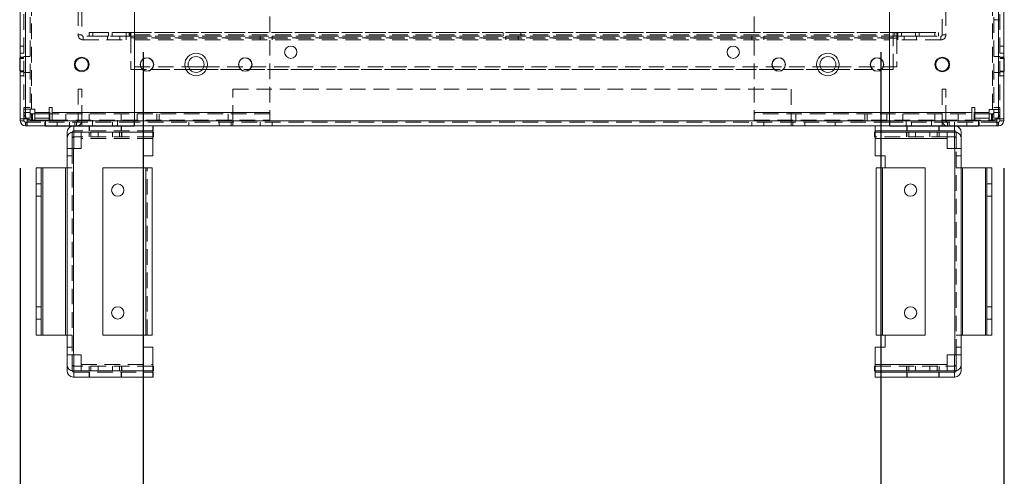
# Model space of a CAD drawing. Units: millimetres. Extents: x 63 to 8706, y 73 to 6165.
# Drawn here: x 3326 to 3727, y 1593 to 1779 of the extents above; entities that cross this region are included whole.
import ezdxf

# ---------------------------------------------------------------- set-up
doc = ezdxf.new("R2010")
doc.units = ezdxf.units.MM
doc.header["$LTSCALE"] = 5
doc.header["$PDSIZE"] = -1
doc.linetypes.add('HIDDEN', pattern=[1.905, 1.27, -0.635])
doc.layers.add('Dimensions', color=7, linetype='Continuous')
doc.styles.get("Standard").update_dxf_attribs({"font": 'romans.shx', "width": 0.8})
doc.dimstyles.new('SLDDIMSTYLE2', dxfattribs={"dimscale": 10, "dimtxt": 2.5, "dimasz": 3.302, "dimexe": 1, "dimexo": 1, "dimgap": 0.926042, "dimtad": 1, "dimdec": 0, "dimrnd": 1e-09, "dimzin": 12, "dimdsep": 46, "dimtxsty": 'Standard', "dimcen": 2, "dimadec": 0, "dimazin": 3, "dimtfac": 1, "dimtdec": 0, "dimtmove": 0, "dimatfit": 0, "dimfxl": 1, "dimfrac": 2, "dimtolj": 1, "dimtzin": 12, "dimarcsym": 0})

# ---------------------------------------------------------------- blocks, each defined once
blk = doc.blocks.new('*D12')
at = {"layer": 'Defpoints', "color": 0, "transparency": 16777216}
for p in [(3376.31, 1785.95), (3676.31, 1785.95), (3676.31, 1340.05)]:
    blk.add_point(p, dxfattribs=at)
at = {"layer": 'Dimensions', "color": 0, "lineweight": -2, "transparency": 16777216}
for p, q in [((3376.31, 1765.95), (3376.31, 1320.05)), ((3676.31, 1765.95), (3676.31, 1320.05)), ((3442.35, 1340.05), (3610.27, 1340.05))]:
    blk.add_line(p, q, dxfattribs=at)
at = {"layer": 'Dimensions', "color": 0, "transparency": 16777216}
for points in [[(3442.35, 1351.05), (3442.35, 1329.04), (3376.31, 1340.05)], [(3610.27, 1351.05), (3610.27, 1329.04), (3676.31, 1340.05)]]:
    blk.add_solid(points, dxfattribs=at)
at = {"layer": 'Dimensions', "color": 0, "transparency": 16777216, "insert": (3526.31, 1383.57), "char_height": 50, "attachment_point": 5}
blk.add_mtext('\\A1;300', dxfattribs=at)
blk = doc.blocks.new('*D13')
at = {"layer": 'Defpoints', "color": 0, "transparency": 16777216}
for p in [(3326.31, 1738.81), (3726.31, 1738.81), (3726.31, 1230.6)]:
    blk.add_point(p, dxfattribs=at)
at = {"layer": 'Dimensions', "color": 0, "lineweight": -2, "transparency": 16777216}
for p, q in [((3326.31, 1718.81), (3326.31, 1210.6)), ((3726.31, 1718.81), (3726.31, 1210.6)), ((3392.35, 1230.6), (3660.27, 1230.6))]:
    blk.add_line(p, q, dxfattribs=at)
at = {"layer": 'Dimensions', "color": 0, "transparency": 16777216}
for points in [[(3392.35, 1241.61), (3392.35, 1219.6), (3326.31, 1230.6)], [(3660.27, 1241.61), (3660.27, 1219.6), (3726.31, 1230.6)]]:
    blk.add_solid(points, dxfattribs=at)
at = {"layer": 'Dimensions', "color": 0, "transparency": 16777216, "insert": (3526.31, 1274.12), "char_height": 50, "attachment_point": 5}
blk.add_mtext('\\A1;400', dxfattribs=at)

msp = doc.modelspace()

# ---------------------------------------------------------------- linework, layer by layer
at = {"color": 7, "linetype": 'Continuous', "lineweight": 18}
for p, q in [((3326.31, 1738.81, -200.31), (3326.33, 3753.11, -200.31)), ((3328.41, 1738.81, -200.31), (3328.43, 3753.11, -200.31)), ((3724.21, 1738.8, -200.31), (3724.23, 3753.1, -200.31)), ((3726.31, 1738.8, -200.31), (3726.33, 3753.1, -200.31)), ((3372.81, 1738.05, -200.31), (3372.81, 1785.95, -200.31)), ((3372.81, 1783.85, -200.31), (3372.81, 1738.05, -200.31)), ((3679.81, 1738.05, -200.31), (3679.81, 1785.95, -200.31)), ((3679.81, 1738.05, -200.31), (3679.81, 1783.85, -200.31)), ((3326.31, 1763.61, -200.31), (3326.06, 1763.61, -200.31)), ((3726.56, 1763.6, -200.31), (3726.31, 1763.6, -200.31)), ((3326.06, 1758.31, -200.31), (3326.31, 1758.31, -200.31)), ((3394.69, 1760.05, -200.31), (3400.93, 1760.05, -200.31)), ((3395.25, 1758.96, -200.31), (3400.38, 1758.96, -200.31)), ((3400.37, 1758.95, -200.31), (3395.25, 1758.95, -200.31)), ((3651.69, 1760.05, -200.31), (3657.93, 1760.05, -200.31)), ((3657.37, 1758.95, -200.31), (3652.25, 1758.95, -200.31)), ((3652.25, 1758.95, -200.31), (3657.38, 1758.95, -200.31)), ((3726.31, 1758.3, -200.31), (3726.56, 1758.3, -200.31)), ((3326.31, 1738.81, -200.31), (3326.31, 1738.06, -200.31)), ((3327.81, 1738.06, -200.31), (3327.81, 1738.81, -200.31)), ((3329.16, 1738.81, -200.31), (3328.41, 1738.81, -200.31)), ((3329.16, 1738.81, -200.31), (3329.16, 1738.06, -200.31)), ((3724.21, 1738.8, -200.31), (3723.46, 1738.8, -200.31)), ((3723.46, 1738.8, -200.31), (3723.46, 1738.05, -200.31)), ((3724.81, 1738.05, -200.31), (3724.81, 1738.8, -200.31)), ((3726.31, 1738.8, -200.31), (3726.31, 1738.05, -200.31)), ((3327.81, 1738.06, -200.31), (3326.31, 1738.06, -200.31)), ((3328.41, 1737.46, -200.31), (3328.41, 1735.95, -200.31)), ((3328.41, 1737.46, -200.31), (3329.01, 1737.46, -200.31)), ((3328.41, 1735.95, -200.31), (3329.01, 1735.95, -200.31)), ((3329.01, 1737.46, -200.31), (3329.01, 1735.95, -200.31)), ((3329.16, 1737.46, -200.31), (3329.01, 1737.46, -200.31)), ((3329.01, 1735.95, -200.31), (3329.16, 1735.95, -200.31)), ((3372.81, 1738.05, -200.31), (3329.16, 1738.06, -200.31)), ((3372.81, 1735.95, -200.31), (3329.16, 1735.95, -200.31)), ((3336.56, 1735.85, -200.31), (3336.56, 1735.95, -200.31)), ((3372.56, 1735.85, -200.31), (3336.56, 1735.85, -200.31)), ((3372.56, 1735.85, -200.31), (3372.56, 1735.95, -200.31)), ((3372.81, 1738.05, -200.31), (3679.81, 1738.05, -200.31)), ((3372.81, 1735.95, -200.31), (3679.81, 1735.95, -200.31)), ((3380.34, 1735.95, -200.31), (3380.34, 1733.95, -200.31)), ((3673.99, 1733.95, -200.31), (3673.99, 1735.95, -200.31)), ((3723.46, 1738.05, -200.31), (3679.81, 1738.05, -200.31)), ((3723.46, 1735.95, -200.31), (3679.81, 1735.95, -200.31)), ((3680.06, 1735.85, -200.31), (3680.06, 1735.95, -200.31)), ((3716.06, 1735.85, -200.31), (3680.06, 1735.85, -200.31)), ((3716.06, 1735.85, -200.31), (3716.06, 1735.95, -200.31)), ((3716.06, 1735.85, -200.31), (3716.06, 1735.95, -200.31)), ((3716.06, 1735.85, -200.31), (3716.06, 1735.85, -200.31)), ((3723.61, 1737.45, -200.31), (3723.46, 1737.45, -200.31)), ((3723.46, 1735.95, -200.31), (3723.61, 1735.95, -200.31)), ((3723.61, 1737.45, -200.31), (3723.61, 1735.95, -200.31)), ((3724.21, 1737.45, -200.31), (3723.61, 1737.45, -200.31)), ((3724.21, 1735.95, -200.31), (3723.61, 1735.95, -200.31)), ((3724.21, 1737.45, -200.31), (3724.21, 1735.95, -200.31)), ((3724.81, 1738.05, -200.31), (3726.31, 1738.05, -200.31)), ((3345.34, 1730.86, -200.31), (3345.34, 1733.36, -200.31)), ((3345.34, 1730.86, -200.31), (3345.34, 1726.82, -200.31)), ((3347.34, 1730.86, -200.31), (3347.34, 1726.82, -200.31)), ((3348.04, 1733.95, -200.31), (3347.94, 1733.95, -200.31)), ((3347.94, 1733.45, -200.31), (3348.04, 1733.45, -200.31)), ((3348.04, 1731.45, -200.31), (3347.94, 1731.45, -200.31)), ((3348.04, 1733.36, -200.31), (3348.04, 1726.82, -200.31)), ((3380.26, 1733.35, -200.31), (3348.04, 1733.36, -200.31)), ((3380.34, 1733.95, -200.31), (3380.26, 1733.95, -200.31)), ((3380.26, 1733.45, -200.31), (3380.54, 1733.45, -200.31)), ((3380.26, 1723.82, -200.31), (3380.26, 1733.35, -200.31)), ((3380.54, 1731.45, -200.31), (3380.26, 1731.45, -200.31)), ((3380.54, 1733.45, -200.31), (3380.54, 1731.45, -200.31)), ((3673.79, 1731.45, -200.31), (3673.79, 1733.45, -200.31)), ((3673.79, 1733.45, -200.31), (3674.08, 1733.45, -200.31)), ((3673.79, 1731.45, -200.31), (3674.08, 1731.45, -200.31)), ((3673.99, 1733.95, -200.31), (3706.4, 1733.95, -200.31)), ((3674.08, 1733.45, -200.31), (3703.29, 1733.45, -200.31)), ((3674.08, 1730.85, -200.31), (3674.08, 1723.82, -200.31)), ((3703.29, 1730.85, -200.31), (3674.08, 1730.85, -200.31)), ((3703.29, 1733.45, -200.31), (3706.4, 1733.45, -200.31)), ((3703.29, 1731.45, -200.31), (3706.4, 1731.45, -200.31)), ((3703.29, 1730.85, -200.31), (3703.29, 1726.82, -200.31)), ((3706.29, 1733.95, -200.31), (3706.29, 1733.45, -200.31)), ((3706.29, 1731.45, -200.31), (3706.29, 1726.82, -200.31)), ((3707, 1733.35, -200.31), (3707, 1726.82, -200.31)), ((3709, 1733.35, -200.31), (3709, 1726.82, -200.31)), ((3345.34, 1642.82, -200.31), (3345.34, 1726.82, -200.31)), ((3347.94, 1726.82, -200.31), (3347.94, 1642.82, -200.31)), ((3348.04, 1726.82, -200.31), (3347.94, 1726.82, -200.31)), ((3706.4, 1726.82, -200.31), (3703.29, 1726.82, -200.31)), ((3706.4, 1642.82, -200.31), (3706.4, 1726.82, -200.31)), ((3709, 1726.82, -200.31), (3709, 1642.82, -200.31)), ((3380.26, 1723.82, -200.31), (3376.26, 1723.82, -200.31)), ((3376.26, 1723.82, -200.31), (3376.26, 1718.82, -200.31)), ((3678.08, 1723.82, -200.31), (3674.08, 1723.82, -200.31)), ((3678.08, 1718.82, -200.31), (3678.08, 1723.82, -200.31)), ((3332.83, 1718.82, -200.31), (3332.83, 1650.82, -200.31)), ((3334.83, 1718.82, -200.31), (3332.83, 1718.82, -200.31)), ((3334.83, 1650.82, -200.31), (3334.83, 1718.82, -200.31)), ((3334.83, 1718.82, -200.31), (3335.43, 1718.82, -200.31)), ((3335.43, 1718.82, -200.31), (3335.43, 1650.82, -200.31)), ((3335.43, 1718.82, -200.31), (3344.74, 1718.82, -200.31)), ((3344.74, 1650.82, -200.31), (3344.74, 1718.82, -200.31)), ((3344.74, 1718.82, -200.31), (3345.34, 1718.82, -200.31)), ((3359.92, 1650.82, -200.31), (3359.92, 1718.82, -200.31)), ((3377.32, 1718.82, -200.31), (3359.92, 1718.82, -200.31)), ((3377.32, 1650.82, -200.31), (3377.32, 1718.82, -200.31)), ((3379.92, 1718.82, -200.31), (3379.92, 1650.82, -200.31)), ((3674.41, 1650.82, -200.31), (3674.41, 1718.82, -200.31)), ((3677.01, 1718.82, -200.31), (3677.01, 1650.82, -200.31)), ((3694.42, 1718.82, -200.31), (3677.01, 1718.82, -200.31)), ((3694.42, 1718.82, -200.31), (3694.42, 1650.82, -200.31)), ((3709, 1718.82, -200.31), (3709.6, 1718.82, -200.31)), ((3709.6, 1718.82, -200.31), (3709.6, 1650.82, -200.31)), ((3718.9, 1718.82, -200.31), (3709.6, 1718.82, -200.31)), ((3718.9, 1650.82, -200.31), (3718.9, 1718.82, -200.31)), ((3718.9, 1718.82, -200.31), (3719.5, 1718.82, -200.31)), ((3719.5, 1718.82, -200.31), (3719.5, 1650.82, -200.31)), ((3721.5, 1718.82, -200.31), (3719.5, 1718.82, -200.31)), ((3721.5, 1650.82, -200.31), (3721.5, 1718.82, -200.31)), ((3332.83, 1650.82, -200.31), (3334.83, 1650.82, -200.31)), ((3335.43, 1650.82, -200.31), (3334.83, 1650.82, -200.31)), ((3335.43, 1650.82, -200.31), (3344.74, 1650.82, -200.31)), ((3359.92, 1650.82, -200.31), (3377.32, 1650.82, -200.31)), ((3376.26, 1650.82, -200.31), (3376.26, 1645.82, -200.31)), ((3677.01, 1650.82, -200.31), (3694.42, 1650.82, -200.31)), ((3678.08, 1645.82, -200.31), (3678.08, 1650.82, -200.31)), ((3709.6, 1650.82, -200.31), (3709, 1650.82, -200.31)), ((3718.9, 1650.82, -200.31), (3709.6, 1650.82, -200.31)), ((3719.5, 1650.82, -200.31), (3718.9, 1650.82, -200.31)), ((3719.5, 1650.82, -200.31), (3721.5, 1650.82, -200.31)), ((3345.34, 1638.79, -200.31), (3345.34, 1642.82, -200.31)), ((3347.34, 1638.79, -200.31), (3347.34, 1642.82, -200.31)), ((3348.04, 1642.82, -200.31), (3347.94, 1642.82, -200.31)), ((3348.04, 1636.29, -200.31), (3348.04, 1642.82, -200.31)), ((3376.26, 1645.82, -200.31), (3380.26, 1645.82, -200.31)), ((3380.26, 1636.29, -200.31), (3380.26, 1645.82, -200.31)), ((3674.08, 1645.82, -200.31), (3674.08, 1638.79, -200.31)), ((3674.08, 1645.82, -200.31), (3678.08, 1645.82, -200.31)), ((3703.29, 1638.79, -200.31), (3703.29, 1642.82, -200.31)), ((3703.29, 1642.82, -200.31), (3706.4, 1642.82, -200.31)), ((3706.29, 1638.19, -200.31), (3706.29, 1642.82, -200.31)), ((3709, 1642.82, -200.31), (3706.4, 1642.82, -200.31)), ((3707, 1636.29, -200.31), (3707, 1642.82, -200.31)), ((3709, 1636.29, -200.31), (3709, 1642.82, -200.31)), ((3345.34, 1636.29, -200.31), (3345.34, 1638.79, -200.31)), ((3348.04, 1638.19, -200.31), (3347.94, 1638.19, -200.31)), ((3380.54, 1638.19, -200.31), (3380.26, 1638.19, -200.31)), ((3380.54, 1638.19, -200.31), (3380.54, 1636.19, -200.31)), ((3673.79, 1636.19, -200.31), (3673.79, 1638.19, -200.31)), ((3673.79, 1638.19, -200.31), (3674.08, 1638.19, -200.31)), ((3674.08, 1638.79, -200.31), (3703.29, 1638.79, -200.31)), ((3703.29, 1638.79, -200.31), (3703.29, 1636.19, -200.31)), ((3703.29, 1638.19, -200.31), (3706.4, 1638.19, -200.31)), ((3348.04, 1636.19, -200.31), (3347.94, 1636.19, -200.31)), ((3348.04, 1635.69, -200.31), (3347.94, 1635.69, -200.31)), ((3348.04, 1636.29, -200.31), (3380.26, 1636.29, -200.31)), ((3380.54, 1636.19, -200.31), (3380.26, 1636.19, -200.31)), ((3380.34, 1635.69, -200.31), (3380.26, 1635.69, -200.31)), ((3380.34, 1635.69, -200.31), (3380.34, 1633.69, -200.31)), ((3674.08, 1636.19, -200.31), (3673.79, 1636.19, -200.31)), ((3673.99, 1633.69, -200.31), (3673.99, 1635.69, -200.31)), ((3673.99, 1635.69, -200.31), (3706.4, 1635.69, -200.31)), ((3674.08, 1635.69, -200.31), (3674.08, 1636.19, -200.31)), ((3703.29, 1636.19, -200.31), (3674.08, 1636.19, -200.31)), ((3706.4, 1636.19, -200.31), (3703.29, 1636.19, -200.31)), ((3706.29, 1636.19, -200.31), (3706.29, 1635.69, -200.31)), ((3348.04, 1633.69, -200.31), (3347.94, 1633.69, -200.31)), ((3380.26, 1633.69, -200.31), (3348.04, 1633.69, -200.31)), ((3380.34, 1633.69, -200.31), (3380.26, 1633.69, -200.31)), ((3706.4, 1633.69, -200.31), (3673.99, 1633.69, -200.31))]:
    msp.add_line(p, q, dxfattribs=at)
at = {"color": 7, "linetype": 'HIDDEN', "lineweight": 18}
for p, q in [((3327.83, 3753.11, -200.31), (3327.81, 1738.81, -200.31)), ((3328.41, 1738.81, -200.31), (3328.43, 3753.11, -200.31)), ((3724.23, 3753.1, -200.31), (3724.21, 1738.8, -200.31)), ((3724.83, 3753.1, -200.31), (3724.81, 1738.8, -200.31)), ((3330.31, 1818.36, -200.31), (3330.31, 1742.71, -200.31)), ((3330.91, 1742.71, -200.31), (3330.91, 1818.36, -200.31)), ((3721.71, 1742.7, -200.31), (3721.71, 1818.35, -200.31)), ((3722.31, 1818.35, -200.31), (3722.31, 1742.7, -200.31)), ((3349.81, 1783.07, -200.31), (3349.81, 1773.06, -200.31)), ((3351.31, 1782.71, -200.31), (3351.31, 1773.06, -200.31)), ((3701.31, 1773.05, -200.31), (3701.31, 1782.7, -200.31)), ((3702.81, 1783.07, -200.31), (3702.81, 1773.05, -200.31)), ((3427.81, 1780.45, -200.31), (3427.81, 1741.45, -200.31)), ((3624.81, 1780.45, -200.31), (3624.81, 1741.45, -200.31)), ((3724.81, 1779.2, -200.31), (3722.31, 1779.2, -200.31)), ((3349.81, 1773.06, -200.31), (3351.31, 1773.06, -200.31)), ((3351.91, 1772.45, -200.31), (3351.91, 1770.95, -200.31)), ((3369.31, 1772.45, -200.31), (3351.91, 1772.45, -200.31)), ((3351.91, 1770.95, -200.31), (3369.31, 1770.95, -200.31)), ((3354.31, 1773.96, -200.31), (3370.56, 1773.95, -200.31)), ((3354.31, 1773.96, -200.31), (3698.31, 1773.95, -200.31)), ((3354.31, 1772.46, -200.31), (3354.31, 1773.96, -200.31)), ((3354.31, 1772.45, -200.31), (3354.31, 1772.46, -200.31)), ((3354.31, 1772.46, -200.31), (3698.31, 1772.45, -200.31)), ((3355.81, 1773.95, -200.31), (3355.81, 1772.45, -200.31)), ((3355.81, 1773.95, -200.31), (3372.81, 1773.95, -200.31)), ((3355.81, 1772.45, -200.31), (3372.81, 1772.45, -200.31)), ((3361.81, 1772.45, -200.31), (3361.81, 1770.95, -200.31)), ((3362.21, 1773.96, -200.31), (3362.21, 1772.46, -200.31)), ((3362.21, 1772.46, -200.31), (3362.21, 1772.45, -200.31)), ((3363.71, 1773.95, -200.31), (3363.71, 1772.45, -200.31)), ((3366.81, 1770.95, -200.31), (3366.81, 1772.45, -200.31)), ((3369.31, 1772.45, -200.31), (3370.56, 1772.45, -200.31)), ((3369.31, 1772.45, -200.31), (3369.31, 1770.95, -200.31)), ((3369.41, 1772.46, -200.31), (3369.41, 1773.96, -200.31)), ((3369.41, 1772.45, -200.31), (3369.41, 1772.46, -200.31)), ((3370.56, 1772.46, -200.31), (3370.56, 1773.96, -200.31)), ((3371.31, 1773.95, -200.31), (3370.56, 1773.95, -200.31)), ((3370.56, 1772.45, -200.31), (3370.56, 1772.46, -200.31)), ((3370.56, 1772.45, -200.31), (3371.31, 1772.45, -200.31)), ((3370.91, 1772.45, -200.31), (3370.91, 1773.95, -200.31)), ((3371.31, 1772.46, -200.31), (3371.31, 1773.96, -200.31)), ((3371.31, 1773.95, -200.31), (3681.31, 1773.95, -200.31)), ((3371.31, 1772.45, -200.31), (3372.81, 1772.45, -200.31)), ((3371.31, 1771.86, -200.31), (3681.31, 1771.85, -200.31)), ((3371.31, 1771.86, -200.31), (3371.31, 1758.96, -200.31)), ((3681.31, 1771.85, -200.31), (3371.31, 1771.85, -200.31)), ((3682.81, 1773.95, -200.31), (3372.81, 1773.95, -200.31)), ((3372.81, 1773.05, -200.31), (3679.81, 1773.05, -200.31)), ((3682.81, 1772.45, -200.31), (3372.81, 1772.45, -200.31)), ((3372.81, 1772.45, -200.31), (3679.81, 1772.45, -200.31)), ((3682.81, 1771.71, -200.31), (3372.81, 1771.72, -200.31)), ((3372.81, 1770.95, -200.31), (3679.81, 1770.95, -200.31)), ((3423.81, 1772.45, -200.31), (3423.81, 1770.95, -200.31)), ((3428.81, 1770.95, -200.31), (3428.81, 1772.45, -200.31)), ((3522.71, 1773.95, -200.31), (3522.71, 1772.45, -200.31)), ((3522.71, 1772.45, -200.31), (3522.71, 1772.45, -200.31)), ((3523.81, 1772.45, -200.31), (3523.81, 1770.95, -200.31)), ((3528.81, 1770.95, -200.31), (3528.81, 1772.45, -200.31)), ((3529.91, 1772.45, -200.31), (3529.91, 1773.95, -200.31)), ((3529.91, 1772.45, -200.31), (3529.91, 1772.45, -200.31)), ((3623.81, 1772.45, -200.31), (3623.81, 1770.95, -200.31)), ((3628.81, 1770.95, -200.31), (3628.81, 1772.45, -200.31)), ((3679.81, 1772.45, -200.31), (3681.31, 1772.45, -200.31)), ((3682.06, 1773.95, -200.31), (3681.31, 1773.95, -200.31)), ((3681.31, 1772.45, -200.31), (3681.31, 1773.95, -200.31)), ((3681.31, 1772.45, -200.31), (3682.06, 1772.45, -200.31)), ((3681.31, 1771.85, -200.31), (3681.31, 1772.45, -200.31)), ((3681.31, 1758.95, -200.31), (3681.31, 1771.85, -200.31)), ((3682.06, 1773.95, -200.31), (3698.31, 1773.95, -200.31)), ((3682.06, 1772.45, -200.31), (3682.06, 1773.95, -200.31)), ((3682.06, 1772.45, -200.31), (3682.06, 1772.45, -200.31)), ((3682.06, 1772.45, -200.31), (3683.31, 1772.45, -200.31)), ((3682.81, 1773.95, -200.31), (3699.81, 1773.95, -200.31)), ((3682.81, 1772.45, -200.31), (3699.81, 1772.45, -200.31)), ((3682.81, 1771.71, -200.31), (3682.81, 1760.05, -200.31)), ((3683.21, 1773.95, -200.31), (3683.21, 1772.45, -200.31)), ((3683.21, 1772.45, -200.31), (3683.21, 1772.45, -200.31)), ((3683.31, 1772.45, -200.31), (3683.31, 1770.95, -200.31)), ((3683.31, 1772.45, -200.31), (3700.71, 1772.45, -200.31)), ((3700.71, 1770.95, -200.31), (3683.31, 1770.95, -200.31)), ((3684.71, 1773.95, -200.31), (3684.71, 1772.45, -200.31)), ((3685.81, 1772.45, -200.31), (3685.81, 1770.95, -200.31)), ((3690.41, 1772.45, -200.31), (3690.41, 1773.95, -200.31)), ((3690.41, 1772.45, -200.31), (3690.41, 1772.45, -200.31)), ((3690.81, 1770.95, -200.31), (3690.81, 1772.45, -200.31)), ((3691.91, 1772.45, -200.31), (3691.91, 1773.95, -200.31)), ((3698.31, 1772.45, -200.31), (3698.31, 1773.95, -200.31)), ((3698.31, 1772.45, -200.31), (3698.31, 1772.45, -200.31)), ((3699.81, 1773.95, -200.31), (3699.81, 1772.45, -200.31)), ((3700.71, 1772.45, -200.31), (3700.71, 1770.95, -200.31)), ((3702.81, 1773.05, -200.31), (3701.31, 1773.05, -200.31)), ((3327.81, 1768.46, -200.31), (3326.31, 1768.46, -200.31)), ((3726.31, 1768.45, -200.31), (3724.81, 1768.45, -200.31)), ((3327.81, 1765.56, -200.31), (3326.31, 1765.56, -200.31)), ((3327.81, 1763.96, -200.31), (3326.31, 1763.96, -200.31)), ((3327.81, 1763.71, -200.31), (3326.31, 1763.71, -200.31)), ((3327.81, 1763.71, -200.31), (3326.31, 1763.71, -200.31)), ((3327.81, 1763.61, -200.31), (3326.31, 1763.61, -200.31)), ((3326.31, 1763.46, -200.31), (3327.81, 1763.46, -200.31)), ((3330.31, 1764.21, -200.31), (3327.81, 1764.21, -200.31)), ((3724.81, 1764.2, -200.31), (3722.31, 1764.2, -200.31)), ((3726.31, 1765.55, -200.31), (3724.81, 1765.55, -200.31)), ((3726.31, 1763.95, -200.31), (3724.81, 1763.95, -200.31)), ((3726.31, 1763.7, -200.31), (3724.81, 1763.7, -200.31)), ((3726.31, 1763.7, -200.31), (3724.81, 1763.7, -200.31)), ((3726.31, 1763.6, -200.31), (3724.81, 1763.6, -200.31)), ((3724.81, 1763.45, -200.31), (3726.31, 1763.45, -200.31)), ((3326.31, 1758.31, -200.31), (3327.81, 1758.31, -200.31)), ((3326.31, 1758.21, -200.31), (3327.81, 1758.21, -200.31)), ((3326.31, 1758.21, -200.31), (3327.81, 1758.21, -200.31)), ((3371.31, 1758.95, -200.31), (3371.31, 1758.96, -200.31)), ((3371.31, 1758.96, -200.31), (3395.25, 1758.96, -200.31)), ((3395.25, 1758.95, -200.31), (3371.31, 1758.95, -200.31)), ((3372.81, 1760.05, -200.31), (3394.69, 1760.05, -200.31)), ((3652.25, 1758.95, -200.31), (3400.37, 1758.95, -200.31)), ((3400.38, 1758.96, -200.31), (3652.25, 1758.95, -200.31)), ((3400.93, 1760.05, -200.31), (3651.69, 1760.05, -200.31)), ((3681.31, 1758.95, -200.31), (3657.37, 1758.95, -200.31)), ((3657.38, 1758.95, -200.31), (3681.31, 1758.95, -200.31)), ((3657.93, 1760.05, -200.31), (3682.81, 1760.05, -200.31)), ((3681.31, 1758.95, -200.31), (3681.31, 1758.95, -200.31)), ((3724.81, 1758.3, -200.31), (3726.31, 1758.3, -200.31)), ((3724.81, 1758.2, -200.31), (3726.31, 1758.2, -200.31)), ((3724.81, 1758.2, -200.31), (3726.31, 1758.2, -200.31)), ((3326.31, 1757.96, -200.31), (3327.81, 1757.96, -200.31)), ((3326.31, 1756.36, -200.31), (3327.81, 1756.36, -200.31)), ((3327.81, 1757.71, -200.31), (3330.31, 1757.71, -200.31)), ((3722.31, 1757.7, -200.31), (3724.81, 1757.7, -200.31)), ((3724.81, 1757.95, -200.31), (3726.31, 1757.95, -200.31)), ((3724.81, 1756.35, -200.31), (3726.31, 1756.35, -200.31)), ((3349.81, 1750.96, -200.31), (3349.81, 1738.06, -200.31)), ((3349.81, 1750.96, -200.31), (3351.31, 1750.96, -200.31)), ((3351.31, 1738.06, -200.31), (3351.31, 1750.96, -200.31)), ((3412.81, 1738.05, -200.31), (3412.81, 1750.95, -200.31)), ((3412.81, 1750.95, -200.31), (3639.81, 1750.95, -200.31)), ((3639.81, 1750.95, -200.31), (3639.81, 1738.05, -200.31)), ((3701.31, 1750.95, -200.31), (3701.31, 1738.05, -200.31)), ((3702.81, 1750.95, -200.31), (3701.31, 1750.95, -200.31)), ((3702.81, 1738.05, -200.31), (3702.81, 1750.95, -200.31)), ((3330.31, 1743.46, -200.31), (3327.81, 1743.46, -200.31)), ((3330.31, 1741.46, -200.31), (3330.31, 1742.71, -200.31)), ((3332.16, 1742.71, -200.31), (3330.91, 1742.71, -200.31)), ((3332.16, 1742.71, -200.31), (3332.16, 1739.11, -200.31)), ((3339.31, 1743.46, -200.31), (3338.06, 1743.46, -200.31)), ((3338.06, 1743.46, -200.31), (3338.06, 1739.11, -200.31)), ((3339.31, 1741.46, -200.31), (3339.31, 1743.46, -200.31)), ((3714.56, 1743.45, -200.31), (3713.31, 1743.45, -200.31)), ((3713.31, 1743.45, -200.31), (3713.31, 1741.45, -200.31)), ((3714.56, 1740.85, -200.31), (3714.56, 1743.45, -200.31)), ((3721.71, 1742.7, -200.31), (3720.46, 1742.7, -200.31)), ((3720.46, 1742.7, -200.31), (3720.46, 1741.45, -200.31)), ((3722.31, 1743.45, -200.31), (3724.81, 1743.45, -200.31)), ((3722.31, 1739.1, -200.31), (3722.31, 1742.7, -200.31)), ((3330.31, 1741.46, -200.31), (3327.81, 1741.46, -200.31)), ((3330.31, 1739.11, -200.31), (3327.81, 1739.11, -200.31)), ((3330.31, 1739.11, -200.31), (3330.31, 1741.46, -200.31)), ((3330.91, 1740.85, -200.31), (3330.91, 1738.35, -200.31)), ((3330.91, 1740.85, -200.31), (3332.16, 1740.85, -200.31)), ((3332.16, 1738.35, -200.31), (3330.91, 1738.35, -200.31)), ((3331.31, 1740.85, -200.31), (3331.31, 1738.35, -200.31)), ((3332.16, 1741.46, -200.31), (3427.81, 1741.45, -200.31)), ((3338.06, 1740.85, -200.31), (3332.16, 1740.85, -200.31)), ((3332.16, 1739.11, -200.31), (3338.06, 1739.11, -200.31)), ((3332.16, 1739.11, -200.31), (3332.16, 1738.35, -200.31)), ((3332.16, 1738.35, -200.31), (3338.06, 1738.35, -200.31)), ((3336.56, 1735.95, -200.31), (3336.56, 1738.35, -200.31)), ((3336.56, 1735.85, -200.31), (3336.56, 1738.35, -200.31)), ((3338.31, 1740.85, -200.31), (3338.06, 1740.85, -200.31)), ((3338.06, 1739.11, -200.31), (3338.06, 1738.35, -200.31)), ((3338.06, 1738.35, -200.31), (3338.31, 1738.35, -200.31)), ((3338.31, 1740.85, -200.31), (3338.31, 1738.35, -200.31)), ((3339.31, 1740.85, -200.31), (3338.31, 1740.85, -200.31)), ((3339.31, 1738.35, -200.31), (3338.31, 1738.35, -200.31)), ((3427.81, 1741.45, -200.31), (3339.31, 1741.46, -200.31)), ((3427.81, 1740.85, -200.31), (3339.31, 1740.85, -200.31)), ((3339.31, 1738.35, -200.31), (3427.81, 1738.35, -200.31)), ((3344.81, 1740.85, -200.31), (3344.81, 1738.35, -200.31)), ((3354.31, 1740.85, -200.31), (3354.31, 1738.35, -200.31)), ((3355.71, 1738.35, -200.31), (3355.71, 1735.85, -200.31)), ((3365.91, 1735.85, -200.31), (3365.91, 1738.35, -200.31)), ((3367.31, 1738.35, -200.31), (3367.31, 1740.85, -200.31)), ((3372.56, 1735.95, -200.31), (3372.56, 1738.35, -200.31)), ((3372.56, 1735.85, -200.31), (3372.56, 1738.35, -200.31)), ((3373.81, 1740.85, -200.31), (3373.81, 1738.35, -200.31)), ((3381.81, 1740.85, -200.31), (3381.81, 1738.35, -200.31)), ((3382.81, 1740.85, -200.31), (3382.81, 1738.35, -200.31)), ((3410.81, 1740.85, -200.31), (3410.81, 1738.35, -200.31)), ((3427.81, 1738.35, -200.31), (3427.81, 1741.45, -200.31)), ((3624.81, 1741.45, -200.31), (3713.31, 1741.45, -200.31)), ((3720.46, 1741.45, -200.31), (3624.81, 1741.45, -200.31)), ((3720.46, 1740.85, -200.31), (3624.81, 1740.85, -200.31)), ((3624.81, 1738.35, -200.31), (3720.46, 1738.35, -200.31)), ((3641.81, 1740.85, -200.31), (3641.81, 1738.35, -200.31)), ((3669.81, 1740.85, -200.31), (3669.81, 1738.35, -200.31)), ((3670.81, 1740.85, -200.31), (3670.81, 1738.35, -200.31)), ((3678.81, 1740.85, -200.31), (3678.81, 1738.35, -200.31)), ((3680.06, 1735.95, -200.31), (3680.06, 1738.35, -200.31)), ((3680.06, 1735.85, -200.31), (3680.06, 1738.35, -200.31)), ((3685.31, 1740.85, -200.31), (3685.31, 1738.35, -200.31)), ((3686.71, 1738.35, -200.31), (3686.71, 1735.85, -200.31)), ((3696.91, 1735.85, -200.31), (3696.91, 1738.35, -200.31)), ((3698.31, 1738.35, -200.31), (3698.31, 1740.85, -200.31)), ((3707.81, 1740.85, -200.31), (3707.81, 1738.35, -200.31)), ((3713.31, 1741.45, -200.31), (3713.31, 1740.85, -200.31)), ((3713.31, 1740.85, -200.31), (3713.31, 1738.35, -200.31)), ((3714.31, 1740.85, -200.31), (3714.31, 1738.35, -200.31)), ((3714.56, 1740.85, -200.31), (3714.56, 1738.35, -200.31)), ((3720.46, 1739.1, -200.31), (3714.56, 1739.1, -200.31)), ((3716.06, 1735.95, -200.31), (3716.06, 1738.35, -200.31)), ((3716.06, 1735.95, -200.31), (3716.06, 1738.35, -200.31)), ((3720.46, 1738.35, -200.31), (3720.46, 1741.45, -200.31)), ((3721.31, 1740.85, -200.31), (3720.46, 1740.85, -200.31)), ((3720.46, 1738.35, -200.31), (3721.31, 1738.35, -200.31)), ((3721.31, 1740.85, -200.31), (3721.31, 1738.35, -200.31)), ((3721.71, 1740.85, -200.31), (3721.31, 1740.85, -200.31)), ((3721.31, 1738.35, -200.31), (3721.71, 1738.35, -200.31)), ((3721.71, 1740.85, -200.31), (3721.71, 1738.35, -200.31)), ((3722.31, 1741.45, -200.31), (3724.81, 1741.45, -200.31)), ((3722.31, 1739.1, -200.31), (3724.81, 1739.1, -200.31)), ((3327.81, 1738.06, -200.31), (3326.31, 1738.06, -200.31)), ((3328.41, 1737.46, -200.31), (3328.41, 1735.95, -200.31)), ((3372.81, 1738.05, -200.31), (3329.16, 1738.06, -200.31)), ((3372.81, 1737.45, -200.31), (3329.16, 1737.46, -200.31)), ((3336.31, 1735.95, -200.31), (3336.31, 1737.46, -200.31)), ((3336.46, 1737.46, -200.31), (3336.46, 1735.95, -200.31)), ((3341.31, 1737.46, -200.31), (3341.31, 1735.95, -200.31)), ((3346.31, 1735.95, -200.31), (3346.31, 1737.46, -200.31)), ((3348.04, 1735.85, -200.31), (3348.04, 1735.95, -200.31)), ((3348.46, 1737.46, -200.31), (3348.46, 1735.95, -200.31)), ((3349.21, 1737.46, -200.31), (3349.21, 1735.95, -200.31)), ((3349.81, 1738.06, -200.31), (3351.31, 1738.06, -200.31)), ((3351.31, 1737.46, -200.31), (3351.31, 1735.95, -200.31)), ((3354.31, 1735.95, -200.31), (3354.31, 1733.95, -200.31)), ((3354.41, 1735.95, -200.31), (3354.41, 1733.95, -200.31)), ((3363.75, 1737.45, -200.31), (3363.75, 1735.95, -200.31)), ((3367.31, 1733.95, -200.31), (3367.31, 1735.95, -200.31)), ((3367.41, 1733.95, -200.31), (3367.41, 1735.95, -200.31)), ((3372.56, 1735.85, -200.31), (3372.56, 1735.85, -200.31)), ((3679.81, 1738.05, -200.31), (3372.81, 1738.05, -200.31)), ((3679.81, 1737.45, -200.31), (3372.81, 1737.45, -200.31)), ((3394.81, 1737.45, -200.31), (3394.81, 1735.95, -200.31)), ((3407.25, 1737.45, -200.31), (3407.25, 1735.95, -200.31)), ((3412.06, 1737.45, -200.31), (3412.06, 1735.95, -200.31)), ((3639.81, 1738.05, -200.31), (3412.81, 1738.05, -200.31)), ((3412.81, 1737.45, -200.31), (3412.81, 1735.95, -200.31)), ((3423.81, 1737.45, -200.31), (3423.81, 1735.95, -200.31)), ((3428.81, 1735.95, -200.31), (3428.81, 1737.45, -200.31)), ((3623.81, 1737.45, -200.31), (3623.81, 1735.95, -200.31)), ((3628.81, 1735.95, -200.31), (3628.81, 1737.45, -200.31)), ((3639.81, 1738.05, -200.31), (3639.81, 1737.45, -200.31)), ((3639.81, 1737.45, -200.31), (3639.81, 1735.95, -200.31)), ((3640.56, 1737.45, -200.31), (3640.56, 1735.95, -200.31)), ((3645.37, 1737.45, -200.31), (3645.37, 1735.95, -200.31)), ((3657.81, 1737.45, -200.31), (3657.81, 1735.95, -200.31)), ((3674.08, 1735.95, -200.31), (3674.08, 1733.95, -200.31)), ((3679.81, 1738.05, -200.31), (3723.46, 1738.05, -200.31)), ((3723.46, 1737.45, -200.31), (3679.81, 1737.45, -200.31)), ((3686.92, 1735.95, -200.31), (3686.92, 1733.95, -200.31)), ((3687.02, 1735.95, -200.31), (3687.02, 1733.95, -200.31)), ((3688.87, 1737.45, -200.31), (3688.87, 1735.95, -200.31)), ((3699.92, 1733.95, -200.31), (3699.92, 1735.95, -200.31)), ((3700.02, 1733.95, -200.31), (3700.02, 1735.95, -200.31)), ((3702.81, 1738.05, -200.31), (3701.31, 1738.05, -200.31)), ((3701.31, 1737.45, -200.31), (3701.31, 1735.95, -200.31)), ((3703.41, 1737.45, -200.31), (3703.41, 1735.95, -200.31)), ((3704.16, 1737.45, -200.31), (3704.16, 1735.95, -200.31)), ((3706.29, 1733.95, -200.31), (3706.29, 1735.95, -200.31)), ((3706.31, 1737.45, -200.31), (3706.31, 1735.95, -200.31)), ((3711.31, 1735.95, -200.31), (3711.31, 1737.45, -200.31)), ((3716.16, 1735.95, -200.31), (3716.16, 1737.45, -200.31)), ((3716.31, 1737.45, -200.31), (3716.31, 1735.95, -200.31)), ((3724.21, 1737.45, -200.31), (3724.21, 1735.95, -200.31)), ((3724.81, 1738.05, -200.31), (3726.31, 1738.05, -200.31)), ((3347.34, 1733.36, -200.31), (3347.34, 1733.39, -200.31)), ((3347.34, 1730.86, -200.31), (3347.34, 1733.36, -200.31)), ((3380.26, 1733.95, -200.31), (3348.04, 1733.95, -200.31)), ((3348.04, 1733.45, -200.31), (3380.26, 1733.45, -200.31)), ((3348.04, 1733.36, -200.31), (3380.26, 1733.35, -200.31)), ((3380.26, 1731.45, -200.31), (3348.04, 1731.45, -200.31)), ((3351.04, 1733.45, -200.31), (3351.04, 1731.45, -200.31)), ((3351.04, 1730.86, -200.31), (3351.04, 1731.45, -200.31)), ((3380.26, 1730.85, -200.31), (3351.04, 1730.86, -200.31)), ((3351.04, 1730.86, -200.31), (3351.04, 1726.82, -200.31)), ((3354.28, 1733.45, -200.31), (3354.28, 1731.45, -200.31)), ((3354.31, 1733.45, -200.31), (3354.31, 1731.45, -200.31)), ((3355.05, 1731.45, -200.31), (3355.05, 1733.45, -200.31)), ((3358, 1731.45, -200.31), (3358, 1733.45, -200.31)), ((3363.88, 1733.45, -200.31), (3363.88, 1731.45, -200.31)), ((3366.64, 1733.45, -200.31), (3366.64, 1731.45, -200.31)), ((3367.41, 1731.45, -200.31), (3367.41, 1733.45, -200.31)), ((3367.57, 1731.45, -200.31), (3367.57, 1733.45, -200.31)), ((3706.29, 1733.35, -200.31), (3674.08, 1733.35, -200.31)), ((3703.29, 1731.45, -200.31), (3674.08, 1731.45, -200.31)), ((3674.08, 1730.85, -200.31), (3703.29, 1730.85, -200.31)), ((3686.76, 1733.45, -200.31), (3686.76, 1731.45, -200.31)), ((3686.92, 1733.45, -200.31), (3686.92, 1731.45, -200.31)), ((3687.69, 1733.45, -200.31), (3687.69, 1731.45, -200.31)), ((3690.45, 1733.45, -200.31), (3690.45, 1731.45, -200.31)), ((3696.33, 1731.45, -200.31), (3696.33, 1733.45, -200.31)), ((3699.28, 1731.45, -200.31), (3699.28, 1733.45, -200.31)), ((3700.02, 1731.45, -200.31), (3700.02, 1733.45, -200.31)), ((3700.05, 1731.45, -200.31), (3700.05, 1733.45, -200.31)), ((3706.29, 1733.45, -200.31), (3706.29, 1733.35, -200.31)), ((3706.29, 1733.35, -200.31), (3706.29, 1731.45, -200.31)), ((3347.34, 1726.82, -200.31), (3347.34, 1642.82, -200.31)), ((3347.94, 1642.82, -200.31), (3347.94, 1726.82, -200.31)), ((3351.04, 1726.82, -200.31), (3348.04, 1726.82, -200.31)), ((3706.4, 1726.82, -200.31), (3706.4, 1642.82, -200.31)), ((3707, 1642.82, -200.31), (3707, 1726.82, -200.31)), ((3345.34, 1723.82, -200.31), (3347.34, 1723.82, -200.31)), ((3709, 1723.82, -200.31), (3707, 1723.82, -200.31)), ((3335.43, 1718.82, -200.31), (3335.43, 1650.82, -200.31)), ((3344.74, 1650.82, -200.31), (3344.74, 1718.82, -200.31)), ((3345.34, 1718.82, -200.31), (3347.34, 1718.82, -200.31)), ((3377.32, 1650.82, -200.31), (3377.32, 1718.82, -200.31)), ((3377.92, 1650.82, -200.31), (3377.92, 1718.82, -200.31)), ((3676.41, 1718.82, -200.31), (3676.41, 1650.82, -200.31)), ((3677.01, 1718.82, -200.31), (3677.01, 1650.82, -200.31)), ((3709, 1718.82, -200.31), (3707, 1718.82, -200.31)), ((3709.6, 1718.82, -200.31), (3709.6, 1650.82, -200.31)), ((3718.9, 1650.82, -200.31), (3718.9, 1718.82, -200.31)), ((3334.83, 1712.32, -200.31), (3332.83, 1712.32, -200.31)), ((3721.5, 1712.32, -200.31), (3719.5, 1712.32, -200.31)), ((3332.83, 1707.32, -200.31), (3334.83, 1707.32, -200.31)), ((3719.5, 1707.32, -200.31), (3721.5, 1707.32, -200.31)), ((3334.83, 1662.32, -200.31), (3332.83, 1662.32, -200.31)), ((3721.5, 1662.32, -200.31), (3719.5, 1662.32, -200.31)), ((3332.83, 1657.32, -200.31), (3334.83, 1657.32, -200.31)), ((3719.5, 1657.32, -200.31), (3721.5, 1657.32, -200.31)), ((3345.34, 1650.82, -200.31), (3347.34, 1650.82, -200.31)), ((3709, 1650.82, -200.31), (3707, 1650.82, -200.31)), ((3345.34, 1645.82, -200.31), (3347.34, 1645.82, -200.31)), ((3351.04, 1642.82, -200.31), (3348.04, 1642.82, -200.31)), ((3351.04, 1638.79, -200.31), (3351.04, 1642.82, -200.31)), ((3709, 1645.82, -200.31), (3707, 1645.82, -200.31)), ((3347.34, 1636.29, -200.31), (3347.34, 1638.79, -200.31)), ((3380.26, 1638.19, -200.31), (3348.04, 1638.19, -200.31)), ((3351.04, 1638.79, -200.31), (3380.26, 1638.79, -200.31)), ((3351.04, 1638.19, -200.31), (3351.04, 1638.79, -200.31)), ((3351.04, 1638.19, -200.31), (3351.04, 1636.19, -200.31)), ((3354.28, 1638.19, -200.31), (3354.28, 1636.19, -200.31)), ((3354.31, 1638.19, -200.31), (3354.31, 1636.19, -200.31)), ((3355.05, 1636.19, -200.31), (3355.05, 1638.19, -200.31)), ((3358, 1636.19, -200.31), (3358, 1638.19, -200.31)), ((3363.88, 1638.19, -200.31), (3363.88, 1636.19, -200.31)), ((3366.64, 1638.19, -200.31), (3366.64, 1636.19, -200.31)), ((3367.41, 1636.19, -200.31), (3367.41, 1638.19, -200.31)), ((3367.57, 1636.19, -200.31), (3367.57, 1638.19, -200.31)), ((3703.29, 1638.79, -200.31), (3674.08, 1638.79, -200.31)), ((3674.08, 1638.19, -200.31), (3703.29, 1638.19, -200.31)), ((3686.76, 1638.19, -200.31), (3686.76, 1636.19, -200.31)), ((3686.92, 1638.19, -200.31), (3686.92, 1636.19, -200.31)), ((3687.69, 1638.19, -200.31), (3687.69, 1636.19, -200.31)), ((3690.45, 1638.19, -200.31), (3690.45, 1636.19, -200.31)), ((3696.33, 1636.19, -200.31), (3696.33, 1638.19, -200.31)), ((3699.28, 1636.19, -200.31), (3699.28, 1638.19, -200.31)), ((3700.02, 1636.19, -200.31), (3700.02, 1638.19, -200.31)), ((3700.05, 1636.19, -200.31), (3700.05, 1638.19, -200.31)), ((3706.29, 1636.29, -200.31), (3706.29, 1638.19, -200.31)), ((3347.34, 1636.26, -200.31), (3347.34, 1636.29, -200.31)), ((3380.26, 1636.29, -200.31), (3348.04, 1636.29, -200.31)), ((3380.26, 1636.19, -200.31), (3348.04, 1636.19, -200.31)), ((3348.04, 1635.69, -200.31), (3380.26, 1635.69, -200.31)), ((3354.31, 1635.69, -200.31), (3354.31, 1633.69, -200.31)), ((3354.41, 1635.69, -200.31), (3354.41, 1633.69, -200.31)), ((3367.31, 1633.69, -200.31), (3367.31, 1635.69, -200.31)), ((3367.41, 1633.69, -200.31), (3367.41, 1635.69, -200.31)), ((3674.08, 1636.29, -200.31), (3706.29, 1636.29, -200.31)), ((3674.08, 1635.69, -200.31), (3674.08, 1633.69, -200.31)), ((3686.92, 1635.69, -200.31), (3686.92, 1633.69, -200.31)), ((3687.02, 1635.69, -200.31), (3687.02, 1633.69, -200.31)), ((3699.92, 1633.69, -200.31), (3699.92, 1635.69, -200.31)), ((3700.02, 1633.69, -200.31), (3700.02, 1635.69, -200.31)), ((3706.29, 1636.29, -200.31), (3706.29, 1636.19, -200.31)), ((3706.29, 1633.69, -200.31), (3706.29, 1635.69, -200.31))]:
    msp.add_line(p, q, dxfattribs=at)
at = {"color": 7, "linetype": 'HIDDEN', "lineweight": 18, "elevation": -200.31, "flags": 128}
for points in [[(3371.31, 1772.46), (3371.31, 1772.44), (3371.31, 1772.41), (3371.31, 1772.35), (3371.31, 1772.28), (3371.31, 1772.19), (3371.31, 1772.09), (3371.31, 1771.97), (3371.31, 1771.86)], [(3682.81, 1771.71), (3682.81, 1772.15), (3682.81, 1772.57), (3682.81, 1772.96), (3682.81, 1773.3), (3682.81, 1773.57), (3682.81, 1773.78), (3682.81, 1773.91), (3682.81, 1773.95)], [(3327.81, 1742.71), (3327.87, 1742.71), (3328.05, 1742.71), (3328.34, 1742.71), (3328.72, 1742.71), (3329.19, 1742.71), (3329.73, 1742.71), (3330.31, 1742.71), (3330.91, 1742.71)], [(3721.71, 1742.7), (3722.32, 1742.7), (3722.9, 1742.7), (3723.43, 1742.7), (3723.9, 1742.7), (3724.29, 1742.7), (3724.58, 1742.7), (3724.75, 1742.7), (3724.81, 1742.7)], [(3339.31, 1741.46), (3339.31, 1740.85), (3339.31, 1740.27), (3339.31, 1739.73), (3339.31, 1739.26), (3339.31, 1738.88), (3339.31, 1738.59), (3339.31, 1738.41), (3339.31, 1738.35)], [(3624.81, 1741.45), (3624.81, 1740.85), (3624.81, 1740.27), (3624.81, 1739.73), (3624.81, 1739.26), (3624.81, 1738.88), (3624.81, 1738.59), (3624.81, 1738.41), (3624.81, 1738.35)], [(3347.94, 1735.95), (3347.43, 1735.91), (3347.22, 1735.85)], [(3412.81, 1737.45), (3412.81, 1737.47), (3412.81, 1737.5), (3412.81, 1737.56), (3412.81, 1737.63), (3412.81, 1737.72), (3412.81, 1737.83), (3412.81, 1737.94), (3412.81, 1738.05)], [(3707.11, 1735.85), (3706.91, 1735.9), (3706.4, 1735.95)]]:
    msp.add_lwpolyline(points, dxfattribs=at)
at = {"color": 7, "linetype": 'Continuous', "lineweight": 18, "elevation": -200.31, "flags": 128}
for points in [[(3326.06, 1763.61), (3326.06, 1763.5), (3326.06, 1763.07), (3326.06, 1762.35), (3326.06, 1761.44), (3326.06, 1760.47), (3326.06, 1759.56), (3326.06, 1758.84), (3326.06, 1758.41), (3326.06, 1758.31)], [(3726.56, 1763.6), (3726.56, 1763.5), (3726.56, 1763.07), (3726.56, 1762.35), (3726.56, 1761.44), (3726.56, 1760.47), (3726.56, 1759.56), (3726.56, 1758.84), (3726.56, 1758.4), (3726.56, 1758.3)], [(3326.31, 1738.81), (3326.35, 1738.81), (3326.47, 1738.81), (3326.67, 1738.81), (3326.93, 1738.81), (3327.25, 1738.81), (3327.61, 1738.81), (3328, 1738.81), (3328.41, 1738.81)], [(3724.21, 1738.8), (3724.62, 1738.8), (3725.02, 1738.8), (3725.38, 1738.8), (3725.7, 1738.8), (3725.96, 1738.8), (3726.15, 1738.8), (3726.27, 1738.8), (3726.31, 1738.8)], [(3329.16, 1738.06), (3329.16, 1737.65), (3329.16, 1737.25), (3329.16, 1736.89), (3329.16, 1736.57), (3329.16, 1736.31), (3329.16, 1736.12), (3329.16, 1736), (3329.16, 1735.95)], [(3348.04, 1733.36), (3348.04, 1733.86), (3348.04, 1734.35), (3348.04, 1734.8), (3348.04, 1735.19), (3348.04, 1735.52), (3348.04, 1735.76), (3348.04, 1735.85)], [(3372.81, 1735.95), (3372.81, 1736), (3372.81, 1736.11), (3372.81, 1736.31), (3372.81, 1736.57), (3372.81, 1736.89), (3372.81, 1737.25), (3372.81, 1737.65), (3372.81, 1738.05)], [(3372.81, 1738.05), (3372.81, 1737.65), (3372.81, 1737.25), (3372.81, 1736.89), (3372.81, 1736.57), (3372.81, 1736.31), (3372.81, 1736.11), (3372.81, 1736), (3372.81, 1735.95)], [(3380.26, 1735.95), (3380.26, 1735.9), (3380.26, 1735.76), (3380.26, 1735.52), (3380.26, 1735.19), (3380.26, 1734.8), (3380.26, 1734.35), (3380.26, 1733.86), (3380.26, 1733.35)], [(3679.81, 1738.05), (3679.81, 1737.64), (3679.81, 1737.25), (3679.81, 1736.89), (3679.81, 1736.57), (3679.81, 1736.31), (3679.81, 1736.11), (3679.81, 1735.99), (3679.81, 1735.95)], [(3679.81, 1735.95), (3679.81, 1735.99), (3679.81, 1736.11), (3679.81, 1736.31), (3679.81, 1736.57), (3679.81, 1736.89), (3679.81, 1737.25), (3679.81, 1737.64), (3679.81, 1738.05)], [(3723.46, 1735.95), (3723.46, 1735.99), (3723.46, 1736.11), (3723.46, 1736.31), (3723.46, 1736.57), (3723.46, 1736.89), (3723.46, 1737.25), (3723.46, 1737.64), (3723.46, 1738.05)], [(3674.08, 1733.45), (3674.08, 1733.47), (3674.08, 1733.58), (3674.08, 1733.69), (3674.08, 1733.78), (3674.08, 1733.85), (3674.08, 1733.91), (3674.08, 1733.94), (3674.08, 1733.95)], [(3674.08, 1730.85), (3674.08, 1731.36), (3674.08, 1731.85), (3674.08, 1732.3), (3674.08, 1732.69), (3674.08, 1733.01), (3674.08, 1733.25), (3674.08, 1733.4), (3674.08, 1733.45)], [(3703.29, 1733.45), (3703.29, 1733.4), (3703.29, 1733.25), (3703.29, 1733.01), (3703.29, 1732.69), (3703.29, 1732.3), (3703.29, 1731.85), (3703.29, 1731.36), (3703.29, 1730.85)], [(3707, 1733.38), (3706.91, 1733.4), (3706.4, 1733.45)], [(3345.34, 1726.82), (3345.39, 1726.82), (3345.54, 1726.82), (3345.78, 1726.82), (3346.1, 1726.82), (3346.49, 1726.82), (3346.94, 1726.82), (3347.43, 1726.82), (3347.94, 1726.82)], [(3706.4, 1726.82), (3706.91, 1726.82), (3707.39, 1726.82), (3707.84, 1726.82), (3708.24, 1726.82), (3708.56, 1726.82), (3708.8, 1726.82), (3708.95, 1726.82), (3709, 1726.82)], [(3377.32, 1718.82), (3377.83, 1718.82), (3378.32, 1718.82), (3378.77, 1718.82), (3379.16, 1718.82), (3379.48, 1718.82), (3379.72, 1718.82), (3379.87, 1718.82), (3379.92, 1718.82)], [(3674.41, 1718.82), (3674.46, 1718.82), (3674.61, 1718.82), (3674.85, 1718.82), (3675.17, 1718.82), (3675.57, 1718.82), (3676.02, 1718.82), (3676.51, 1718.82), (3677.01, 1718.82)], [(3345.34, 1650.82), (3345.33, 1650.82), (3345.29, 1650.82), (3345.24, 1650.82), (3345.16, 1650.82), (3345.07, 1650.82), (3344.97, 1650.82), (3344.85, 1650.82), (3344.74, 1650.82)], [(3379.92, 1650.82), (3379.87, 1650.82), (3379.72, 1650.82), (3379.48, 1650.82), (3379.16, 1650.82), (3378.77, 1650.82), (3378.32, 1650.82), (3377.83, 1650.82), (3377.32, 1650.82)], [(3677.01, 1650.82), (3676.51, 1650.82), (3676.02, 1650.82), (3675.57, 1650.82), (3675.17, 1650.82), (3674.85, 1650.82), (3674.61, 1650.82), (3674.46, 1650.82), (3674.41, 1650.82)], [(3347.94, 1642.82), (3347.43, 1642.82), (3346.94, 1642.82), (3346.49, 1642.82), (3346.1, 1642.82), (3345.78, 1642.82), (3345.53, 1642.82), (3345.39, 1642.82), (3345.34, 1642.82)], [(3674.08, 1636.19), (3674.08, 1636.24), (3674.08, 1636.38), (3674.08, 1636.62), (3674.08, 1636.95), (3674.08, 1637.34), (3674.08, 1637.79), (3674.08, 1638.28), (3674.08, 1638.79)], [(3348.04, 1633.69), (3348.04, 1633.74), (3348.04, 1633.89), (3348.04, 1634.13), (3348.04, 1634.45), (3348.04, 1634.84), (3348.04, 1635.29), (3348.04, 1635.78), (3348.04, 1636.29)], [(3380.26, 1636.29), (3380.26, 1635.78), (3380.26, 1635.29), (3380.26, 1634.84), (3380.26, 1634.45), (3380.26, 1634.13), (3380.26, 1633.89), (3380.26, 1633.74), (3380.26, 1633.69)], [(3706.4, 1636.19), (3706.91, 1636.24), (3707, 1636.26)]]:
    msp.add_lwpolyline(points, dxfattribs=at)
at = {"color": 7, "linetype": 'Continuous', "lineweight": 18}
for centre, radius in [((3436.31, 1765.95, -200.31), 2.5), ((3616.31, 1765.95, -200.31), 2.5), ((3351.31, 1760.96, -200.31), 3), ((3351.31, 1760.96, -200.31), 2.65), ((3377.81, 1760.95, -200.31), 2.75), ((3377.81, 1760.95, -200.31), 2.65), ((3397.81, 1760.95, -200.31), 4.6), ((3397.81, 1760.95, -200.31), 3.25), ((3417.81, 1760.95, -200.31), 2.75), ((3417.81, 1760.95, -200.31), 2.65), ((3634.81, 1760.95, -200.31), 2.75), ((3634.81, 1760.95, -200.31), 2.65), ((3654.81, 1760.95, -200.31), 4.6), ((3654.81, 1760.95, -200.31), 3.25), ((3674.81, 1760.95, -200.31), 2.75), ((3674.81, 1760.95, -200.31), 2.65), ((3701.31, 1760.95, -200.31), 3), ((3701.31, 1760.95, -200.31), 2.65), ((3365.92, 1709.82, -200.31), 2.5), ((3688.42, 1709.82, -200.31), 2.5), ((3365.92, 1659.82, -200.31), 2.5), ((3688.42, 1659.82, -200.31), 2.5)]:
    msp.add_circle(centre, radius, dxfattribs=at)
at = {"color": 7, "linetype": 'HIDDEN', "lineweight": 18}
for centre, radius, start, end in [((3351.91, 1773.06, -200.31), 2.1, 179.9996, 269.9996), ((3351.91, 1773.06, -200.31), 0.6, 179.9996, 269.9996), ((3700.71, 1773.05, -200.31), 2.1, 269.9996, 359.9996), ((3700.71, 1773.05, -200.31), 0.6, 269.9996, 359.9996), ((3330.91, 1741.46, -200.31), 3.1, 179.9996, 269.9996), ((3330.91, 1741.46, -200.31), 0.6, 179.9996, 269.9996), ((3721.71, 1741.45, -200.31), 0.6, 269.9996, 359.9996), ((3721.71, 1741.45, -200.31), 3.1, 269.9996, 359.9996), ((3349.21, 1738.06, -200.31), 0.6, 269.9996, 359.9996), ((3349.21, 1738.06, -200.31), 2.1, 269.9996, 359.9996), ((3703.41, 1738.05, -200.31), 2.1, 179.9996, 269.9996), ((3703.41, 1738.05, -200.31), 0.6, 179.9996, 269.9996), ((3706.4, 1730.85, -200.31), 2.6, 359.9996, 76.6742), ((3706.4, 1638.79, -200.31), 2.6, 283.3249, 359.9996)]:
    msp.add_arc(centre, radius, start, end, dxfattribs=at)
at = {"color": 7, "linetype": 'Continuous', "lineweight": 18}
for centre, radius, start, end in [((3328.41, 1738.06, -200.31), 2.1, 179.9996, 269.9996), ((3328.41, 1738.06, -200.31), 0.6, 179.9996, 269.9996), ((3347.94, 1733.36, -200.31), 2.6, 105.9419, 179.9996), ((3706.4, 1733.35, -200.31), 2.6, 359.9996, 74.0572), ((3724.21, 1738.05, -200.31), 2.1, 269.9996, 359.9996), ((3724.21, 1738.05, -200.31), 0.6, 269.9996, 359.9996), ((3347.94, 1730.86, -200.31), 2.6, 89.9996, 179.9996), ((3347.94, 1733.36, -200.31), 0.6, 89.9996, 177.1336), ((3347.94, 1730.86, -200.31), 0.6, 89.9996, 179.9996), ((3706.4, 1733.35, -200.31), 0.6, 359.9996, 89.9996), ((3706.4, 1730.85, -200.31), 0.6, 359.9996, 89.9996), ((3347.94, 1638.79, -200.31), 2.6, 179.9996, 269.9996), ((3347.94, 1638.79, -200.31), 0.6, 179.9996, 269.9996), ((3706.4, 1638.79, -200.31), 0.6, 269.9996, 359.9996), ((3347.94, 1636.29, -200.31), 2.6, 179.9996, 269.9996), ((3347.94, 1636.29, -200.31), 0.6, 182.8656, 269.9996), ((3706.4, 1636.29, -200.31), 0.6, 269.9996, 359.9996), ((3706.4, 1636.29, -200.31), 2.6, 269.9996, 359.9996)]:
    msp.add_arc(centre, radius, start, end, dxfattribs=at)

# ---------------------------------------------------------------- dimensions: what is measured, and where the dimension line sits
at = {"layer": 'Dimensions'}
for base, p1, p2, picture, middle in [((3676.31, 1340.05, -200.31), (3376.31, 1785.95, -200.31), (3676.31, 1785.95, -200.31), '*D12', (3526.31, 1383.57, -200.31)), ((3726.31, 1230.6, -200.31), (3326.31, 1738.81, -200.31), (3726.31, 1738.81, -200.31), '*D13', (3526.31, 1274.12, -200.31))]:
    dim = msp.add_linear_dim(base=base, p1=p1, p2=p2, dimstyle='SLDDIMSTYLE2', override={"dimscale": 20}, dxfattribs=at)
    dim.commit()
    dim.dimension.update_dxf_attribs({"geometry": picture, "text_midpoint": middle})

doc.saveas('drawing.dxf')
